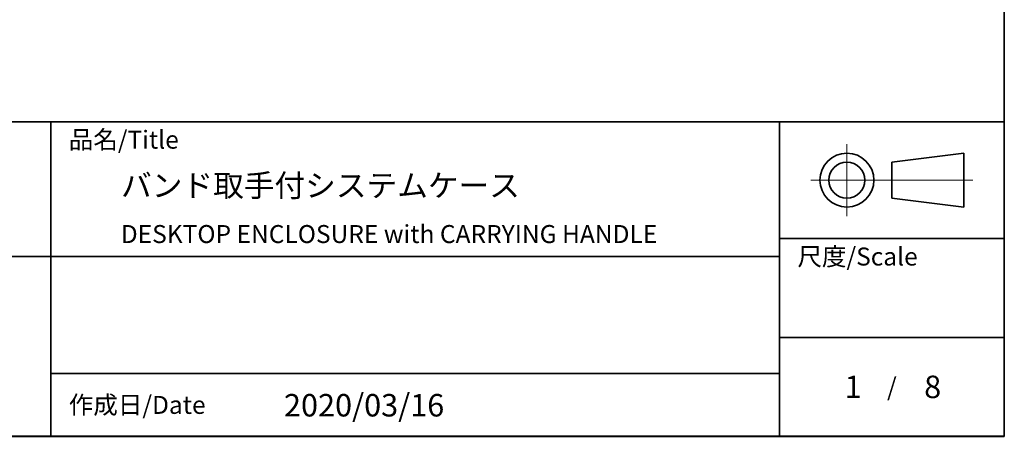
# Model space of a CAD drawing. Units: millimetres. Extents: x 0 to 9650, y -1 to 1264.
# Drawn here: x 1126 to 1564, y 0 to 185 of the extents above; entities that cross this region are included whole.
import ezdxf
from ezdxf.enums import TextEntityAlignment as Align

# ---------------------------------------------------------------- set-up
doc = ezdxf.new("R2010")
doc.units = ezdxf.units.MM
doc.header["$LTSCALE"] = 4
doc.linetypes.add('CHAIN', pattern=[0.3543, 0.2362, -0.0295, 0.0591, -0.0295])
doc.layers.add('Border (ISO)', color=7, linetype='Continuous', lineweight=35)
doc.layers.add('Title (ISO)', color=7, linetype='Continuous', lineweight=35)
doc.styles.add('Note Text (TK)', font='txt')
doc.styles.add('文字スタイル67', font='arial.ttf')

# ---------------------------------------------------------------- blocks, each defined once
blk = doc.blocks.new('図面枠 tk図枠')
at = {"layer": 'Border (ISO)'}
for p in [(405.5, 289), (14.5, 8)]:
    blk.add_line(p, (405.5, 8), dxfattribs=at)
blk = doc.blocks.new('表題欄 tk表題欄')
at = {"layer": 'Title (ISO)'}
for p, q in [((74.71, 244.05), (255.71, 244.05)), ((149.71, 244.05), (149.71, 209.05)), ((230.71, 244.05), (230.71, 209.05)), ((255.71, 244.05), (255.71, 209.05)), ((243.21, 239.55), (251.21, 240.55)), ((251.21, 234.55), (251.21, 240.55)), ((243.21, 239.55), (243.21, 235.55)), ((243.21, 235.55), (251.21, 234.55)), ((230.71, 231.05), (255.71, 231.05)), ((74.71, 229.05), (230.71, 229.05)), ((230.71, 220.05), (255.71, 220.05)), ((149.71, 216.05), (230.71, 216.05)), ((255.71, 209.05), (74.71, 209.05))]:
    blk.add_line(p, q, dxfattribs=at)
at = {"layer": 'Title (ISO)', "color": 4, "linetype": 'CHAIN', "lineweight": 18, "ltscale": 8.88956}
blk.add_line((238.21, 241.55), (238.21, 233.55), dxfattribs=at)
at = {"layer": 'Title (ISO)', "color": 4, "linetype": 'CHAIN', "lineweight": 18, "ltscale": 20.001633}
blk.add_line((252.21, 237.55), (234.21, 237.55), dxfattribs=at)
at = {"layer": 'Title (ISO)'}
for radius in [3, 2]:
    blk.add_circle((238.21, 237.55), radius, dxfattribs=at)
at = {"layer": 'Title (ISO)', "color": 1, "char_height": 2, "attachment_point": 4, "line_spacing_factor": 1.5, "style": 'Note Text (TK)'}
for s, insert in [('\\fＭＳ Ｐゴシック|b0|i0;\\H2.0000;品名/Title', (151.71, 242.05)), ('\\fＭＳ Ｐゴシック|b0|i0;\\H2.0000;尺度/Scale', (232.71, 229.05)), ('\\fＭＳ Ｐゴシック|b0|i0;\\H2.0000;作成日/Date', (151.71, 212.55))]:
    blk.add_mtext(s, dxfattribs=dict(at, insert=insert))
at = {"layer": 'Title (ISO)', "color": 7, "insert": (243.21, 214.55), "char_height": 2, "attachment_point": 5, "line_spacing_factor": 1.5, "style": 'Note Text (TK)'}
blk.add_mtext('\\fＭＳ Ｐゴシック|b0|i0;\\H2.0000;/', dxfattribs=at)
at = {"layer": 'Title (ISO)', "color": 7}
for tag, p, height, style in [('<品名>_001', (157.52, 235.7), 2.5, 'Note Text (TK)'), ('<Title>_001', (157.49, 230.55), 2, '文字スタイル67'), ('<ページ_No.>_001', (237.95, 213.3), 2.5, 'Note Text (TK)'), ('<総ページ数>_001', (246.8, 213.3), 2.5, 'Note Text (TK)'), ('作成日_001', (175.63, 211.28), 2.5, 'Note Text (TK)')]:
    blk.add_attdef(tag, p, '', height=height, dxfattribs=dict(at, style=style))
at = {"layer": 'Title (ISO)', "color": 7, "style": 'Note Text (TK)'}
blk.add_attdef('<尺度>', text='', height=2.5, dxfattribs=at).set_placement((243.21, 223.55), align=Align.MIDDLE_CENTER)

msp = doc.modelspace()

# ---------------------------------------------------------------- block references
at = {"xscale": 4, "yscale": 4, "zscale": 4}
msp.add_blockref('図面枠 tk図枠', (-58, -32), dxfattribs=at)
ref = msp.add_blockref('表題欄 tk表題欄', (541.1647, -836.211), dxfattribs=dict(xscale=4, yscale=4, zscale=4))
ref.add_attrib('<品名>_001', 'バンド取手付システムケース', (1171.2614, 106.6023), dxfattribs={"layer": 'Title (ISO)', "color": 7, "height": 10, "style": 'Note Text (TK)'})
ref.add_attrib('作成日_001', '2020/03/16', (1243.6932, 8.8295), dxfattribs={"layer": 'Title (ISO)', "color": 7, "height": 10, "style": 'Note Text (TK)'})
ref.add_attrib('<Title>_001', 'DESKTOP ENCLOSURE with CARRYING HANDLE', (1171.1378, 85.9973), dxfattribs={"layer": 'Title (ISO)', "color": 7, "height": 8, "style": '文字スタイル67'})
ref.add_attrib('<ページ_No.>_001', '1', (1492.9602, 17), dxfattribs={"layer": 'Title (ISO)', "color": 7, "height": 10, "style": 'Note Text (TK)'})
ref.add_attrib('<総ページ数>_001', '8', (1528.3636, 17), dxfattribs={"layer": 'Title (ISO)', "color": 7, "height": 10, "style": 'Note Text (TK)'})

doc.saveas('drawing.dxf')
